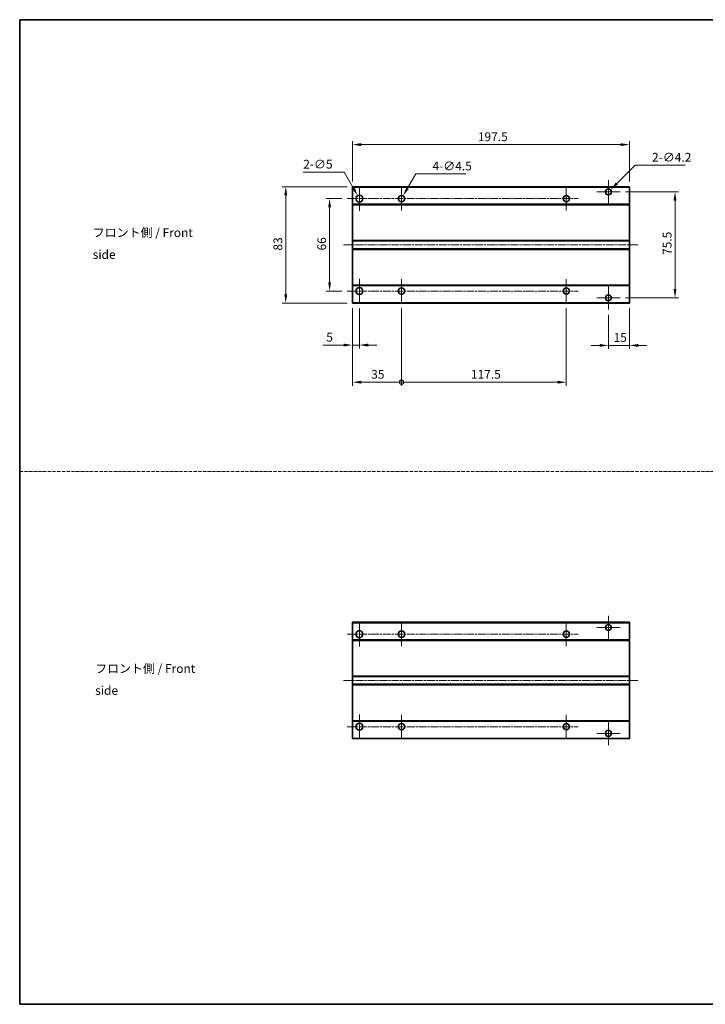
# Model space of a CAD drawing. Units: millimetres. Extents: x 5 to 7113, y 3 to 1127.
# Drawn here: x 3359 to 3847, y 3 to 706 of the extents above; entities that cross this region are included whole.
import ezdxf

# ---------------------------------------------------------------- set-up
doc = ezdxf.new("R2010")
doc.units = ezdxf.units.MM
doc.linetypes.add('CHAIN', pattern=[0.3543, 0.2362, -0.0295, 0.0591, -0.0295])
doc.linetypes.add('DASH_DOT', pattern=[0.37, 0.24, -0.06, 0.01, -0.06])
for name, color, linetype, lineweight in [('Border (ISO)', 7, 'Continuous', 35), ('Dimension (ISO)', 7, 'Continuous', 18), ('Dimension (ISO) @ 1', 7, 'Continuous', 18), ('Sketch Geometry (ISO)', 7, 'Continuous', 18), ('Symbol (ISO)', 7, 'Continuous', 18), ('Visible (ISO)', 7, 'Continuous', 35), ('Visible Narrow (ISO)', 7, 'Continuous', 25)]:
    doc.layers.add(name, color=color, linetype=linetype, lineweight=lineweight)
doc.layers.add('Center Mark (ISO)', color=7, linetype='Continuous', lineweight=18, true_color=0x80ffff)
doc.layers.add('Centerline (ISO)', color=7, linetype='Continuous', lineweight=18, true_color=0x80ffff)
doc.styles.add('Note Text (TK)', font='MS PGothic.ttf')
doc.dimstyles.new('Default - Method 1b (TK)', dxfattribs={"dimscale": 4, "dimtxt": 2.5, "dimasz": 2.5, "dimexe": 1, "dimexo": 1.5, "dimgap": 1, "dimtad": 1, "dimtoh": 1, "dimrnd": 1e-08, "dimdsep": 46, "dimtxsty": 'Note Text (TK)', "dimcen": 0.09, "dimdle": 5, "dimclrd": 100, "dimclre": 100, "dimclrt": 7, "dimadec": 1, "dimazin": 1, "dimtfac": 1, "dimtmove": 0, "dimatfit": 3, "dimfxl": 0, "dimtolj": 1, "dimlwd": -1, "dimlwe": -1, "dimarcsym": 0})

# ---------------------------------------------------------------- blocks, each defined once
blk = doc.blocks.new('図面枠 tk図枠')
at = {"layer": 'Border (ISO)'}
for p, q in [((14.5, 289), (405.5, 289)), ((14.5, 289), (14.5, 8)), ((405.5, 289), (405.5, 8)), ((14.5, 8), (405.5, 8))]:
    blk.add_line(p, q, dxfattribs=at)
blk = doc.blocks.new('*D88')
at = {"layer": 'Defpoints', "color": 0, "transparency": 16777216}
for p in [(3793.31, 616.55), (3595.81, 586.55), (3793.31, 586.55)]:
    blk.add_point(p, dxfattribs=at)
at = {"layer": 'Dimension (ISO)', "color": 100, "transparency": 16777216}
for p, q in [((3595.81, 590.3), (3595.81, 619.05)), ((3793.31, 590.3), (3793.31, 619.05)), ((3602.06, 616.55), (3787.06, 616.55))]:
    blk.add_line(p, q, dxfattribs=at)
for points in [[(3602.06, 617.6), (3602.06, 615.51), (3595.81, 616.55)], [(3787.06, 617.6), (3787.06, 615.51), (3793.31, 616.55)]]:
    blk.add_solid(points, dxfattribs=at)
at = {"layer": 'Dimension (ISO)', "color": 7, "transparency": 16777216, "insert": (3685.26, 622.18), "char_height": 6.25, "attachment_point": 4, "style": 'Note Text (TK)'}
blk.add_mtext('\\A1;197.5', dxfattribs=at)
blk = doc.blocks.new('*D89')
at = {"layer": 'Defpoints', "color": 0, "transparency": 16777216}
for p in [(3599.56, 580.22), (3602.06, 575.89)]:
    blk.add_point(p, dxfattribs=at)
at = {"layer": 'Dimension (ISO)', "color": 100, "transparency": 16777216}
for p, q in [((3560.75, 596.96), (3589.9, 596.96)), ((3589.9, 596.96), (3596.44, 585.63)), ((3600.59, 578.05), (3601.04, 578.05)), ((3600.81, 577.83), (3600.81, 578.28))]:
    blk.add_line(p, q, dxfattribs=at)
blk.add_solid([(3597.34, 586.15), (3595.54, 585.11), (3599.56, 580.22)], dxfattribs=at)
at = {"layer": 'Dimension (ISO)', "color": 7, "transparency": 16777216, "insert": (3560.75, 602.59), "char_height": 6.25, "attachment_point": 4, "style": 'Note Text (TK)'}
blk.add_mtext('\\A1;\\fＭＳ Ｐゴシック|b0|i0;\\H6.2500;2-∅5', dxfattribs=at)
blk = doc.blocks.new('*D90')
at = {"layer": 'Defpoints', "color": 0, "transparency": 16777216}
for p in [(3629.69, 576.11), (3631.94, 580)]:
    blk.add_point(p, dxfattribs=at)
at = {"layer": 'Dimension (ISO)', "color": 100, "transparency": 16777216}
for p, q in [((3640.97, 595.65), (3635.06, 585.42)), ((3676.68, 595.65), (3640.97, 595.65)), ((3630.59, 578.05), (3631.04, 578.05)), ((3630.81, 577.83), (3630.81, 578.28))]:
    blk.add_line(p, q, dxfattribs=at)
blk.add_solid([(3634.16, 585.94), (3635.96, 584.9), (3631.94, 580)], dxfattribs=at)
at = {"layer": 'Dimension (ISO)', "color": 7, "transparency": 16777216, "insert": (3652.88, 601.28), "char_height": 6.25, "attachment_point": 4, "style": 'Note Text (TK)'}
blk.add_mtext('\\A1;\\fＭＳ Ｐゴシック|b0|i0;\\H6.2500;4-∅4.5', dxfattribs=at)
blk = doc.blocks.new('*D91')
at = {"layer": 'Defpoints', "color": 0, "transparency": 16777216}
for p in [(3779.8, 584.29), (3776.83, 581.32)]:
    blk.add_point(p, dxfattribs=at)
at = {"layer": 'Dimension (ISO)', "color": 100, "transparency": 16777216}
for p, q in [((3797.41, 601.9), (3784.22, 588.71)), ((3833.04, 601.9), (3797.41, 601.9)), ((3778.09, 582.8), (3778.54, 582.8)), ((3778.31, 582.58), (3778.31, 583.03))]:
    blk.add_line(p, q, dxfattribs=at)
blk.add_solid([(3783.48, 589.45), (3784.95, 587.97), (3779.8, 584.29)], dxfattribs=at)
at = {"layer": 'Dimension (ISO)', "color": 7, "transparency": 16777216, "insert": (3809.39, 607.52), "char_height": 6.25, "attachment_point": 4, "style": 'Note Text (TK)'}
blk.add_mtext('\\A1;\\fＭＳ Ｐゴシック|b0|i0;\\H6.2500;2-∅4.2', dxfattribs=at)
blk = doc.blocks.new('*D92')
at = {"layer": 'Defpoints', "color": 0, "transparency": 16777216}
for p in [(3592.06, 578.05), (3579.56, 512.05), (3592.06, 512.05)]:
    blk.add_point(p, dxfattribs=at)
at = {"layer": 'Dimension (ISO)', "color": 100, "transparency": 16777216}
for p, q in [((3588.31, 578.05), (3577.06, 578.05)), ((3579.56, 571.8), (3579.56, 518.3)), ((3588.31, 512.05), (3577.06, 512.05))]:
    blk.add_line(p, q, dxfattribs=at)
for points in [[(3578.52, 571.8), (3580.6, 571.8), (3579.56, 578.05)], [(3578.52, 518.3), (3580.6, 518.3), (3579.56, 512.05)]]:
    blk.add_solid(points, dxfattribs=at)
at = {"layer": 'Dimension (ISO)', "color": 7, "transparency": 16777216, "insert": (3573.94, 541.01), "char_height": 6.25, "attachment_point": 4, "rotation": 90, "style": 'Note Text (TK)'}
blk.add_mtext('\\A1;66', dxfattribs=at)
blk = doc.blocks.new('*D75')
at = {"layer": 'Defpoints', "color": 0, "transparency": 16777216}
for p in [(3548.31, 586.55), (3595.81, 586.55), (3595.81, 503.55)]:
    blk.add_point(p, dxfattribs=at)
at = {"layer": 'Dimension (ISO)', "color": 100, "transparency": 16777216}
for p, q in [((3592.06, 586.55), (3545.81, 586.55)), ((3548.31, 509.8), (3548.31, 580.3)), ((3592.06, 503.55), (3545.81, 503.55))]:
    blk.add_line(p, q, dxfattribs=at)
for points in [[(3547.27, 580.3), (3549.35, 580.3), (3548.31, 586.55)], [(3547.27, 509.8), (3549.35, 509.8), (3548.31, 503.55)]]:
    blk.add_solid(points, dxfattribs=at)
at = {"layer": 'Dimension (ISO)', "color": 7, "transparency": 16777216, "insert": (3542.69, 540.95), "char_height": 6.25, "attachment_point": 4, "rotation": 90, "style": 'Note Text (TK)'}
blk.add_mtext('\\A1;83', dxfattribs=at)
blk = doc.blocks.new('*D76')
at = {"layer": 'Defpoints', "color": 0, "transparency": 16777216}
for p in [(3595.81, 503.55), (3600.81, 503.3), (3600.81, 473.55)]:
    blk.add_point(p, dxfattribs=at)
at = {"layer": 'Dimension (ISO)', "color": 100, "transparency": 16777216}
for p, q in [((3595.81, 499.8), (3595.81, 471.05)), ((3600.81, 499.55), (3600.81, 471.05)), ((3589.56, 473.55), (3574.69, 473.55)), ((3600.81, 473.55), (3595.81, 473.55)), ((3607.06, 473.55), (3613.31, 473.55))]:
    blk.add_line(p, q, dxfattribs=at)
for points in [[(3589.56, 474.6), (3589.56, 472.51), (3595.81, 473.55)], [(3607.06, 474.6), (3607.06, 472.51), (3600.81, 473.55)]]:
    blk.add_solid(points, dxfattribs=at)
at = {"layer": 'Dimension (ISO)', "color": 7, "transparency": 16777216, "insert": (3577.19, 479.18), "char_height": 6.25, "attachment_point": 4, "style": 'Note Text (TK)'}
blk.add_mtext('\\A1;5', dxfattribs=at)
blk = doc.blocks.new('_DotSmall')
at = {"color": 0, "linetype": 'ByBlock', "const_width": 0.5}
blk.add_lwpolyline([(-0.0625, 0, 1), (0.0625, 0, 1)], format="xyb", close=True, dxfattribs=at)
blk = doc.blocks.new('*D77')
at = {"layer": 'Defpoints', "color": 0, "transparency": 16777216}
for p in [(3595.81, 503.55), (3630.81, 503.55), (3630.81, 447.05)]:
    blk.add_point(p, dxfattribs=at)
at = {"layer": 'Dimension (ISO)', "color": 100, "transparency": 16777216}
for p, q in [((3595.81, 499.8), (3595.81, 444.55)), ((3630.81, 499.8), (3630.81, 444.55)), ((3602.06, 447.05), (3630.81, 447.05))]:
    blk.add_line(p, q, dxfattribs=at)
blk.add_solid([(3602.06, 448.1), (3602.06, 446.01), (3595.81, 447.05)], dxfattribs=at)
at = {"layer": 'Dimension (ISO)', "color": 100, "transparency": 16777216, "xscale": 6.25, "yscale": 6.25, "zscale": 6.25}
blk.add_blockref('_DotSmall', (3630.81, 447.05), dxfattribs=at)
at = {"layer": 'Dimension (ISO)', "color": 7, "transparency": 16777216, "insert": (3609.2, 452.68), "char_height": 6.25, "attachment_point": 4, "style": 'Note Text (TK)'}
blk.add_mtext('\\A1;35', dxfattribs=at)
blk = doc.blocks.new('*D78')
at = {"layer": 'Defpoints', "color": 0, "transparency": 16777216}
for p in [(3630.81, 503.55), (3748.31, 503.55), (3748.31, 447.05)]:
    blk.add_point(p, dxfattribs=at)
at = {"layer": 'Dimension (ISO)', "color": 100, "transparency": 16777216}
for p, q in [((3630.81, 499.8), (3630.81, 444.55)), ((3748.31, 499.8), (3748.31, 444.55)), ((3630.81, 447.05), (3742.06, 447.05))]:
    blk.add_line(p, q, dxfattribs=at)
blk.add_solid([(3742.06, 448.1), (3742.06, 446.01), (3748.31, 447.05)], dxfattribs=at)
at = {"layer": 'Dimension (ISO)', "color": 100, "transparency": 16777216, "xscale": 6.25, "yscale": 6.25, "zscale": 6.25, "rotation": 180}
blk.add_blockref('_DotSmall', (3630.81, 447.05), dxfattribs=at)
at = {"layer": 'Dimension (ISO)', "color": 7, "transparency": 16777216, "insert": (3680.28, 452.68), "char_height": 6.25, "attachment_point": 4, "style": 'Note Text (TK)'}
blk.add_mtext('\\A1;117.5', dxfattribs=at)
blk = doc.blocks.new('*D79')
at = {"layer": 'Defpoints', "color": 0, "transparency": 16777216}
for p in [(3778.31, 498.95), (3793.31, 503.55), (3793.31, 473.3)]:
    blk.add_point(p, dxfattribs=at)
at = {"layer": 'Dimension (ISO)', "color": 100, "transparency": 16777216}
for p, q in [((3793.31, 499.8), (3793.31, 470.8)), ((3778.31, 495.2), (3778.31, 470.8)), ((3772.06, 473.3), (3765.81, 473.3)), ((3778.31, 473.3), (3793.31, 473.3)), ((3799.56, 473.3), (3805.81, 473.3))]:
    blk.add_line(p, q, dxfattribs=at)
for points in [[(3772.06, 474.35), (3772.06, 472.26), (3778.31, 473.3)], [(3799.56, 474.35), (3799.56, 472.26), (3793.31, 473.3)]]:
    blk.add_solid(points, dxfattribs=at)
at = {"layer": 'Dimension (ISO)', "color": 7, "transparency": 16777216, "insert": (3781.98, 478.93), "char_height": 6.25, "attachment_point": 4, "style": 'Note Text (TK)'}
blk.add_mtext('\\A1;15', dxfattribs=at)
blk = doc.blocks.new('*D80')
at = {"layer": 'Defpoints', "color": 0, "transparency": 16777216}
for p in [(3786.66, 582.8), (3786.66, 507.3), (3825.81, 507.3)]:
    blk.add_point(p, dxfattribs=at)
at = {"layer": 'Dimension (ISO)', "color": 100, "transparency": 16777216}
for p, q in [((3790.41, 582.8), (3828.31, 582.8)), ((3825.81, 576.55), (3825.81, 513.55)), ((3790.41, 507.3), (3828.31, 507.3))]:
    blk.add_line(p, q, dxfattribs=at)
for points in [[(3824.77, 576.55), (3826.85, 576.55), (3825.81, 582.8)], [(3824.77, 513.55), (3826.85, 513.55), (3825.81, 507.3)]]:
    blk.add_solid(points, dxfattribs=at)
at = {"layer": 'Dimension (ISO)', "color": 7, "transparency": 16777216, "insert": (3820.19, 537.85), "char_height": 6.25, "attachment_point": 4, "rotation": 90, "style": 'Note Text (TK)'}
blk.add_mtext('\\A1;75.5', dxfattribs=at)

msp = doc.modelspace()

# ---------------------------------------------------------------- linework, layer by layer
at = {"layer": 'Center Mark (ISO)', "linetype": 'CHAIN', "ltscale": 7.422766}
for p, q in [((3778.3127, 591.1548), (3778.3127, 574.4548)), ((3786.6627, 582.8048), (3769.9627, 582.8048)), ((3778.3127, 515.6548), (3778.3127, 498.9548)), ((3786.6627, 507.3048), (3769.9627, 507.3048)), ((3778.3127, 280.3708), (3778.3127, 263.6708)), ((3786.6627, 272.0208), (3769.9627, 272.0208)), ((3778.3127, 204.8708), (3778.3127, 188.1708)), ((3786.6627, 196.5208), (3769.9627, 196.5208))]:
    msp.add_line(p, q, dxfattribs=at)
at = {"layer": 'Center Mark (ISO)', "linetype": 'CHAIN', "ltscale": 7.778352}
for p, q in [((3600.8127, 586.8048), (3600.8127, 569.3048)), ((3600.8127, 520.8048), (3600.8127, 503.3048)), ((3600.8127, 276.0208), (3600.8127, 258.5208)), ((3600.8127, 210.0208), (3600.8127, 192.5208))]:
    msp.add_line(p, q, dxfattribs=at)
at = {"layer": 'Center Mark (ISO)', "linetype": 'CHAIN', "ltscale": 7.55611}
for p, q in [((3630.8127, 586.5548), (3630.8127, 569.5548)), ((3748.3127, 586.5548), (3748.3127, 569.5548)), ((3630.8127, 520.5548), (3630.8127, 503.5548)), ((3748.3127, 520.5548), (3748.3127, 503.5548)), ((3630.8127, 275.7708), (3630.8127, 258.7708)), ((3748.3127, 275.7708), (3748.3127, 258.7708)), ((3630.8127, 209.7708), (3630.8127, 192.7708)), ((3748.3127, 209.7708), (3748.3127, 192.7708))]:
    msp.add_line(p, q, dxfattribs=at)
at = {"layer": 'Centerline (ISO)', "linetype": 'CHAIN', "ltscale": 23.990969}
for p, q in [((3592.0627, 578.0548), (3756.8127, 578.0548)), ((3589.5627, 545.0548), (3799.5627, 545.0548)), ((3592.0627, 512.0548), (3756.8127, 512.0548)), ((3592.0627, 267.2708), (3756.8127, 267.2708)), ((3589.5627, 234.2708), (3799.5627, 234.2708)), ((3592.0627, 201.2708), (3756.8127, 201.2708))]:
    msp.add_line(p, q, dxfattribs=at)
at = {"layer": 'Sketch Geometry (ISO)', "color": 4, "linetype": 'DASH_DOT', "lineweight": 18, "ltscale": 9.032109, "true_color": 0x00ffff}
msp.add_line((3358.6322, 383.3223), (4336.1322, 383.3223), dxfattribs=at)
at = {"layer": 'Visible (ISO)'}
for p, q in [((3595.8127, 586.5548), (3793.3127, 586.5548)), ((3595.8127, 586.2548), (3595.8127, 586.5548)), ((3595.8127, 586.2548), (3595.8127, 574.0548)), ((3793.3127, 586.5548), (3793.3127, 586.2548)), ((3793.3127, 574.0548), (3793.3127, 586.2548)), ((3595.8127, 573.5548), (3595.8127, 574.0548)), ((3595.8127, 574.0548), (3793.3127, 574.0548)), ((3595.8127, 573.5548), (3595.8127, 548.3048)), ((3793.3127, 574.0548), (3793.3127, 573.5548)), ((3793.3127, 548.3048), (3793.3127, 573.5548)), ((3595.8127, 547.8048), (3595.8127, 548.3048)), ((3793.3127, 548.3048), (3793.3127, 547.8048)), ((3595.8127, 547.8048), (3595.8127, 542.3048)), ((3595.8127, 547.8048), (3793.3127, 547.8048)), ((3595.8127, 542.3048), (3793.3127, 542.3048)), ((3595.8127, 541.8048), (3595.8127, 542.3048)), ((3595.8127, 541.8048), (3595.8127, 516.5548)), ((3793.3127, 542.3048), (3793.3127, 547.8048)), ((3793.3127, 542.3048), (3793.3127, 541.8048)), ((3793.3127, 516.5548), (3793.3127, 541.8048)), ((3595.8127, 516.0548), (3595.8127, 516.5548)), ((3595.8127, 516.0548), (3595.8127, 503.8548)), ((3595.8127, 516.0548), (3793.3127, 516.0548)), ((3793.3127, 516.5548), (3793.3127, 516.0548)), ((3793.3127, 503.8548), (3793.3127, 516.0548)), ((3595.8127, 503.5548), (3595.8127, 503.8548)), ((3595.8127, 503.5548), (3793.3127, 503.5548)), ((3793.3127, 503.8548), (3793.3127, 503.5548)), ((3595.8127, 275.7708), (3793.3127, 275.7708)), ((3595.8127, 275.4708), (3595.8127, 275.7708)), ((3595.8127, 275.4708), (3595.8127, 263.2708)), ((3793.3127, 275.7708), (3793.3127, 275.4708)), ((3793.3127, 263.2708), (3793.3127, 275.4708)), ((3595.8127, 262.7708), (3595.8127, 263.2708)), ((3595.8127, 263.2708), (3793.3127, 263.2708)), ((3595.8127, 262.7708), (3595.8127, 237.5208)), ((3793.3127, 263.2708), (3793.3127, 262.7708)), ((3793.3127, 237.5208), (3793.3127, 262.7708)), ((3595.8127, 237.0208), (3595.8127, 237.5208)), ((3595.8127, 237.0208), (3595.8127, 231.5208)), ((3595.8127, 237.0208), (3793.3127, 237.0208)), ((3793.3127, 237.5208), (3793.3127, 237.0208)), ((3793.3127, 231.5208), (3793.3127, 237.0208)), ((3595.8127, 231.5208), (3793.3127, 231.5208)), ((3595.8127, 231.0208), (3595.8127, 231.5208)), ((3595.8127, 231.0208), (3595.8127, 205.7708)), ((3793.3127, 231.5208), (3793.3127, 231.0208)), ((3793.3127, 205.7708), (3793.3127, 231.0208)), ((3595.8127, 205.2708), (3595.8127, 205.7708)), ((3595.8127, 205.2708), (3595.8127, 193.0708)), ((3595.8127, 205.2708), (3793.3127, 205.2708)), ((3793.3127, 205.7708), (3793.3127, 205.2708)), ((3793.3127, 193.0708), (3793.3127, 205.2708)), ((3595.8127, 192.7708), (3595.8127, 193.0708)), ((3595.8127, 192.7708), (3793.3127, 192.7708)), ((3793.3127, 193.0708), (3793.3127, 192.7708))]:
    msp.add_line(p, q, dxfattribs=at)
for centre, radius in [((3778.3127, 582.8048), 2.1), ((3600.8127, 578.0548), 2.5), ((3630.8127, 578.0548), 2.25), ((3748.3127, 578.0548), 2.25), ((3600.8127, 512.0548), 2.5), ((3630.8127, 512.0548), 2.25), ((3748.3127, 512.0548), 2.25), ((3778.3127, 507.3048), 2.1), ((3778.3127, 272.0208), 2.1), ((3600.8127, 267.2708), 2.5), ((3630.8127, 267.2708), 2.25), ((3748.3127, 267.2708), 2.25), ((3600.8127, 201.2708), 2.5), ((3630.8127, 201.2708), 2.25), ((3748.3127, 201.2708), 2.25), ((3778.3127, 196.5208), 2.1)]:
    msp.add_circle(centre, radius, dxfattribs=at)
at = {"layer": 'Visible Narrow (ISO)'}
for p, q in [((3595.8127, 586.2548), (3793.3127, 586.2548)), ((3595.8127, 573.5548), (3793.3127, 573.5548)), ((3595.8127, 548.3048), (3793.3127, 548.3048)), ((3595.8127, 541.8048), (3793.3127, 541.8048)), ((3595.8127, 516.5548), (3793.3127, 516.5548)), ((3595.8127, 503.8548), (3793.3127, 503.8548)), ((3595.8127, 275.4708), (3793.3127, 275.4708)), ((3595.8127, 262.7708), (3793.3127, 262.7708)), ((3595.8127, 237.5208), (3793.3127, 237.5208)), ((3595.8127, 231.0208), (3793.3127, 231.0208)), ((3595.8127, 205.7708), (3793.3127, 205.7708)), ((3595.8127, 193.0708), (3793.3127, 193.0708))]:
    msp.add_line(p, q, dxfattribs=at)

# ---------------------------------------------------------------- block references
at = {"xscale": 2.5, "yscale": 2.5, "zscale": 2.5}
msp.add_blockref('図面枠 tk図枠', (3322.3821, -16.8087), dxfattribs=at)

# ---------------------------------------------------------------- texts
at = {"layer": 'Symbol (ISO)', "color": 7, "char_height": 6.25, "width": 89.071637, "attachment_point": 4, "line_spacing_factor": 1.5, "style": 'Note Text (TK)'}
for insert in [(3410.6792, 545.9533), (3412.4061, 234.9367)]:
    msp.add_mtext('{\\fＭＳ Ｐゴシック|b0|i0;フロント側 / Front side}', dxfattribs=dict(at, insert=insert))

# ---------------------------------------------------------------- dimensions: what is measured, and where the dimension line sits
at = {"layer": 'Dimension (ISO) @ 1', "color": 100, "true_color": 0x00ff3f}
for base, p1, p2, angle, override, picture, middle in [((3793.3127, 616.5548), (3595.8127, 586.5548), (3793.3127, 586.5548), 180, {"dimscale": 1, "dimtxt": 6.25, "dimasz": 6.25, "dimexe": 2.5, "dimexo": 3.75, "dimgap": 2.5, "dimtoh": 0, "dimdec": 2, "dimcen": 0.225, "dimtol": 0, "dimlim": 0, "dimtp": 0, "dimtm": 0, "dimtdec": 2, "dimtix": 0, "dimtofl": 0, "dimtmove": 0, "dimatfit": 1}, '*D88', (3694.5627, 616.5548)), ((3548.3127, 586.5548), (3595.8127, 503.5548), (3595.8127, 586.5548), 270, {"dimscale": 1, "dimtxt": 6.25, "dimasz": 6.25, "dimexe": 2.5, "dimexo": 3.75, "dimgap": 2.5, "dimtoh": 0, "dimdec": 2, "dimcen": 0.225, "dimtol": 0, "dimlim": 0, "dimtp": 0, "dimtm": 0, "dimtdec": 2, "dimtix": 0, "dimtofl": 0, "dimtmove": 0, "dimatfit": 1}, '*D75', (3548.3127, 545.0548)), ((3579.5627, 512.0548), (3592.0627, 578.0548), (3592.0627, 512.0548), 270, {"dimscale": 1, "dimtxt": 6.25, "dimasz": 6.25, "dimexe": 2.5, "dimexo": 3.75, "dimgap": 2.5, "dimtoh": 0, "dimdec": 2, "dimcen": 0.225, "dimtol": 0, "dimlim": 0, "dimtp": 0, "dimtm": 0, "dimtdec": 2, "dimtix": 0, "dimtofl": 0, "dimtmove": 0, "dimatfit": 1}, '*D92', (3579.5627, 545.0548)), ((3825.8127, 507.3048), (3786.6627, 582.8048), (3786.6627, 507.3048), 90, {"dimscale": 1, "dimtxt": 6.25, "dimasz": 6.25, "dimexe": 2.5, "dimexo": 3.75, "dimgap": 2.5, "dimtoh": 0, "dimdec": 2, "dimcen": 0.225, "dimtol": 0, "dimlim": 0, "dimtp": 0, "dimtm": 0, "dimtdec": 2, "dimtix": 0, "dimtofl": 0, "dimtmove": 0, "dimatfit": 1}, '*D80', (3825.8127, 545.0548)), ((3600.8127, 473.5548), (3595.8127, 503.5548), (3600.8127, 503.3048), 180, {"dimscale": 1, "dimtxt": 6.25, "dimasz": 6.25, "dimexe": 2.5, "dimexo": 3.75, "dimgap": 2.5, "dimtoh": 0, "dimdec": 2, "dimcen": 0.225, "dimtol": 0, "dimlim": 0, "dimtp": 0, "dimtm": 0, "dimtdec": 2, "dimtix": 0, "dimtofl": 1, "dimtmove": 0, "dimatfit": 1}, '*D76', (3579.0016, 473.5548)), ((3630.8127, 447.0548), (3595.8127, 503.5548), (3630.8127, 503.5548), 180, {"dimscale": 1, "dimtxt": 6.25, "dimasz": 6.25, "dimexe": 2.5, "dimexo": 3.75, "dimgap": 2.5, "dimtoh": 0, "dimdec": 2, "dimblk2": 'DotSmall', "dimsah": 1, "dimcen": 0.225, "dimdle": 0, "dimtol": 0, "dimlim": 0, "dimtp": 0, "dimtm": 0, "dimtdec": 2, "dimtix": 0, "dimtofl": 0, "dimtmove": 0, "dimatfit": 1}, '*D77', (3613.2877, 447.0548)), ((3748.3127, 447.0548), (3630.8127, 503.5548), (3748.3127, 503.5548), 180, {"dimscale": 1, "dimtxt": 6.25, "dimasz": 6.25, "dimexe": 2.5, "dimexo": 3.75, "dimgap": 2.5, "dimtoh": 0, "dimdec": 2, "dimblk1": 'DotSmall', "dimsah": 1, "dimcen": 0.225, "dimdle": 0, "dimtol": 0, "dimlim": 0, "dimtp": 0, "dimtm": 0, "dimtdec": 2, "dimtix": 0, "dimtofl": 0, "dimtmove": 0, "dimatfit": 1}, '*D78', (3689.5877, 447.0548)), ((3793.3127, 473.3048), (3778.3127, 498.9548), (3793.3127, 503.5548), 180, {"dimscale": 1, "dimtxt": 6.25, "dimasz": 6.25, "dimexe": 2.5, "dimexo": 3.75, "dimgap": 2.5, "dimtoh": 0, "dimdec": 2, "dimcen": 0.225, "dimtol": 0, "dimlim": 0, "dimtp": 0, "dimtm": 0, "dimtdec": 2, "dimtix": 0, "dimtofl": 1, "dimtmove": 0, "dimatfit": 1}, '*D79', (3785.8127, 473.3048))]:
    dim = msp.add_linear_dim(base=base, p1=p1, p2=p2, angle=angle, dimstyle='Default - Method 1b (TK)', override=override, dxfattribs=at)
    dim.commit()
    dim.dimension.update_dxf_attribs({"geometry": picture, "text_midpoint": middle, "dimtype": 128})
for p1, p2, text, picture, middle in [((3776.8278, 581.3199), (3779.7976, 584.2897), '\\fＭＳ Ｐゴシック|b0|i0;\\H6.2500;2-<>', '*D91', (3821.216, 601.899)), ((3602.0627, 575.8897), (3599.5627, 580.2199), '\\fＭＳ Ｐゴシック|b0|i0;\\H6.2500;2-<>', '*D89', (3569.3781, 596.9601)), ((3629.6877, 576.1062), (3631.9377, 580.0033), '\\fＭＳ Ｐゴシック|b0|i0;\\H6.2500;4-<>', '*D90', (3664.7805, 595.6502))]:
    dim = msp.add_diameter_dim_2p(p1=p1, p2=p2, text=text, dimstyle='Default - Method 1b (TK)', override={"dimscale": 1, "dimtxt": 6.25, "dimasz": 6.25, "dimexe": 2.5, "dimexo": 3.75, "dimgap": 2.5, "dimtih": 1, "dimdec": 2, "dimlfac": 1, "dimcen": 0.225, "dimtol": 0, "dimlim": 0, "dimtp": 0, "dimtm": 0, "dimtdec": 2, "dimtix": 0, "dimtofl": 0, "dimtmove": 0, "dimatfit": 3}, dxfattribs=at)
    dim.commit()
    dim.dimension.update_dxf_attribs({"geometry": picture, "text_midpoint": middle, "dimtype": 131})

doc.saveas('drawing.dxf')
